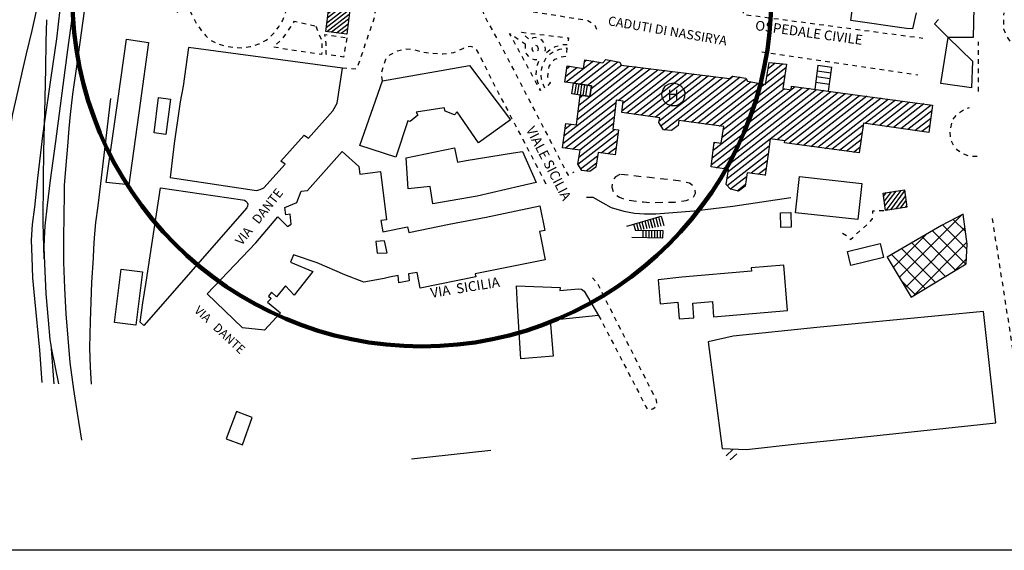
# Model space of a CAD drawing. Units: millimetres. Extents: x 71 to 7993, y 70 to 2100.
# Drawn here: x 663 to 1007, y 162 to 347 of the extents above; entities that cross this region are included whole.
import ezdxf

# ---------------------------------------------------------------- set-up
doc = ezdxf.new("R2010")
doc.units = ezdxf.units.MM
doc.linetypes.add('DASHED', pattern=[19.05, 12.7, -6.35])
doc.linetypes.add('DASHED2', pattern=[9.525, 6.35, -3.175])
for name, color, linetype in [('AIUOLA_V', 212, 'DASHED2'), ('BARACCA', 190, 'Continuous'), ('BINARIO_ORDINARIO', 43, 'Continuous'), ('EDIFICIO', 190, 'Continuous'), ('EDIFICIO_INDUSTRIALE', 190, 'Continuous'), ('EDIFICIO_INDUSTRIALE_V', 252, 'Continuous'), ('EDIFICIO_MINORE', 190, 'Continuous'), ('EDIFICIO_MINORE_V', 252, 'Continuous'), ('MARCIAPIEDE_V', 212, 'DASHED'), ('OSPEDALE', 190, 'Continuous'), ('OSPEDALE_S_V', 190, 'Continuous'), ('OSPEDALE_V', 252, 'Continuous'), ('PONTE_GENERICO', 6, 'Continuous'), ('SCALA', 190, 'Continuous'), ('SCALINI', 190, 'Continuous'), ('SPARTITRAFFICO_V', 212, 'Continuous'), ('STRADA_ASFALTATA', 212, 'Continuous'), ('TOPONOMASTICA', 120, 'Continuous'), ('VIABILITA_GIARDINI_V', 6, 'DASHED2')]:
    doc.layers.add(name, color=color, linetype=linetype)
doc.styles.add('ROMANS', font='romans')

# ---------------------------------------------------------------- blocks, each defined once
blk = doc.blocks.new('22411118')
at = {"layer": 'OSPEDALE_S_V'}
for p, q in [((95763.921875, 85897.210938), (95763.921875, 85893.882813)), ((95766.421875, 85897.210938), (95766.421875, 85893.882813)), ((95763.921875, 85895.664063), (95766.421875, 85895.664063))]:
    blk.add_line(p, q, dxfattribs=at)
blk.add_lwpolyline([(95761.40625, 85894.523438), (95761.273438, 85895.984375), (95761.679688, 85897.398438), (95762.5625, 85898.578125), (95763.820313, 85899.351563), (95765.257813, 85899.632813), (95766.65625, 85899.390625), (95767.875, 85898.679688), (95768.78125, 85897.585938), (95769.25, 85896.257813), (95769.234375, 85894.84375), (95768.664063, 85893.421875), (95767.601563, 85892.328125), (95766.210938, 85891.695313), (95764.679688, 85891.632813), (95763.242188, 85892.140625), (95762.09375, 85893.15625)], close=True, dxfattribs=at)
blk = doc.blocks.new('2249674')
at = {"layer": 'MARCIAPIEDE_V'}
for p, q in [((95796.226563, 85910.492188), (95797.8125, 85910.257813)), ((95799.390625, 85910.023438), (95800.976563, 85909.796875)), ((95802.5625, 85909.5625), (95804.140625, 85909.328125)), ((95805.726563, 85909.09375), (95807.304688, 85908.867188)), ((95808.890625, 85908.632813), (95810.476563, 85908.398438)), ((95812.054688, 85908.164063), (95813.640625, 85907.9375)), ((95815.226563, 85907.703125), (95816.804688, 85907.46875)), ((95818.390625, 85907.234375), (95819.96875, 85907.007813)), ((95821.554688, 85906.773438), (95823.140625, 85906.539063)), ((95824.71875, 85906.304688), (95826.304688, 85906.078125)), ((95827.890625, 85905.84375), (95829.46875, 85905.609375)), ((95831.054688, 85905.375), (95832.632813, 85905.148438)), ((95834.21875, 85904.914063), (95835.804688, 85904.679688)), ((95837.382813, 85904.445313), (95838.96875, 85904.21875)), ((95840.554688, 85903.984375), (95842.132813, 85903.75)), ((95843.71875, 85903.515625), (95845.296875, 85903.289063)), ((95846.882813, 85903.054688), (95848.46875, 85902.820313)), ((95850.046875, 85902.585938), (95850.8125, 85902.476563))]:
    blk.add_line(p, q, dxfattribs=at)
blk = doc.blocks.new('2249671')
at = {"layer": 'MARCIAPIEDE_V'}
for p, q in [((95776.0625, 85939.0625), (95777.648438, 85938.828125)), ((95779.226563, 85938.59375), (95780.8125, 85938.367188)), ((95789.25, 85931.921875), (95789.757813, 85930.40625)), ((95789.84375, 85925.625), (95789.734375, 85924.03125)), ((95790.90625, 85923.476563), (95792.492188, 85923.265625)), ((95794.078125, 85923.054688), (95795.664063, 85922.84375)), ((95797.25, 85922.632813), (95798.835938, 85922.429688)), ((95800.421875, 85922.21875), (95802.007813, 85922.007813)), ((95803.59375, 85921.796875), (95805.179688, 85921.585938)), ((95806.765625, 85921.375), (95808.351563, 85921.164063)), ((95809.9375, 85920.953125), (95811.523438, 85920.75)), ((95813.109375, 85920.539063), (95814.695313, 85920.328125)), ((95816.28125, 85920.117188), (95817.867188, 85919.90625)), ((95819.460938, 85919.695313), (95821.046875, 85919.484375)), ((95822.632813, 85919.273438), (95824.21875, 85919.0625)), ((95825.804688, 85918.859375), (95827.390625, 85918.648438)), ((95828.976563, 85918.4375), (95830.5625, 85918.226563)), ((95832.148438, 85918.015625), (95833.734375, 85917.804688)), ((95835.320313, 85917.59375), (95836.90625, 85917.382813)), ((95838.492188, 85917.171875), (95840.078125, 85916.96875)), ((95841.664063, 85916.757813), (95843.25, 85916.546875)), ((95844.835938, 85916.335938), (95846.421875, 85916.125)), ((95848.007813, 85915.914063), (95849.59375, 85915.703125)), ((95851.179688, 85915.492188), (95852.546875, 85915.3125))]:
    blk.add_line(p, q, dxfattribs=at)
for points in [[(95782.398438, 85938.171875), (95783.414063, 85937.8125), (95783.859375, 85937.546875)], [(95785.234375, 85936.726563), (95785.429688, 85936.609375), (95786.570313, 85935.835938)], [(95787.648438, 85934.671875), (95788.101563, 85934.117188), (95788.523438, 85933.34375)], [(95789.945313, 85928.8125), (95790.015625, 85928.1875), (95789.953125, 85927.21875)]]:
    blk.add_lwpolyline(points, dxfattribs=at)
blk = doc.blocks.new('2245197')
at = {"layer": 'MARCIAPIEDE_V'}
for p, q in [((95871.929688, 85912.710938), (95871.929688, 85913.953125)), ((95871.9375, 85909.507813), (95871.9375, 85911.109375)), ((95871.945313, 85906.3125), (95871.9375, 85907.914063)), ((95871.953125, 85903.109375), (95871.945313, 85904.710938)), ((95871.953125, 85899.914063), (95871.953125, 85901.507813)), ((95871.960938, 85896.710938), (95871.960938, 85898.3125))]:
    blk.add_line(p, q, dxfattribs=at)
blk = doc.blocks.new('2245195')
at = {"layer": 'MARCIAPIEDE_V'}
for p, q in [((95877.09375, 85850.726563), (95876.84375, 85852.3125)), ((95877.585938, 85847.570313), (95877.34375, 85849.148438)), ((95878.085938, 85844.40625), (95877.835938, 85845.984375)), ((95878.578125, 85841.242188), (95878.335938, 85842.828125)), ((95879.078125, 85838.085938), (95878.828125, 85839.664063)), ((95879.570313, 85834.921875), (95879.328125, 85836.5)), ((95880.070313, 85831.757813), (95879.820313, 85833.34375)), ((95880.5625, 85828.601563), (95880.320313, 85830.179688)), ((95881.0625, 85825.4375), (95880.8125, 85827.015625)), ((95881.554688, 85822.273438), (95881.3125, 85823.859375)), ((95882.054688, 85819.117188), (95881.804688, 85820.695313)), ((95882.546875, 85815.953125), (95882.304688, 85817.53125)), ((95883.046875, 85812.789063), (95882.796875, 85814.375)), ((95883.539063, 85809.632813), (95883.296875, 85811.210938)), ((95884.039063, 85806.46875), (95883.789063, 85808.046875)), ((95884.53125, 85803.3125), (95884.289063, 85804.890625)), ((95885.03125, 85800.148438), (95884.78125, 85801.726563)), ((95885.523438, 85796.984375), (95885.28125, 85798.570313)), ((95886.023438, 85793.828125), (95885.773438, 85795.40625)), ((95886.515625, 85790.664063), (95886.273438, 85792.242188)), ((95887.015625, 85787.5), (95886.765625, 85789.085938)), ((95887.507813, 85784.34375), (95887.265625, 85785.921875)), ((95888.007813, 85781.179688), (95887.757813, 85782.757813))]:
    blk.add_line(p, q, dxfattribs=at)
blk = doc.blocks.new('2242489')
at = {"layer": 'VIABILITA_GIARDINI_V'}
for p, q in [((95837.257813, 85855.039063), (95838.859375, 85855.085938)), ((95829.34375, 85846.859375), (95830.539063, 85847.921875)), ((95831.742188, 85848.976563), (95832.9375, 85850.039063)), ((95824.460938, 85847.140625), (95825.828125, 85846.3125))]:
    blk.add_line(p, q, dxfattribs=at)
for points in [[(95835, 85854.015625), (95835.023438, 85854.976563), (95835.65625, 85854.992188)], [(95834.0625, 85851.171875), (95834.960938, 85852.109375), (95834.96875, 85852.414063)], [(95826.960938, 85845.1875), (95827.1875, 85844.953125), (95828.140625, 85845.796875)]]:
    blk.add_lwpolyline(points, dxfattribs=at)
blk = doc.blocks.new('2242484')
at = {"layer": 'AIUOLA_V'}
for p, q in [((95868.179688, 85890.789063), (95868.828125, 85891.039063)), ((95863.179688, 85887.039063), (95864.164063, 85888.296875)), ((95862.15625, 85880.828125), (95862.09375, 85882.429688)), ((95862.296875, 85884), (95862.65625, 85885.5625)), ((95863.242188, 85877.875), (95862.53125, 85879.304688)), ((95868.3125, 85874.203125), (95866.820313, 85874.78125)), ((95871.46875, 85873.882813), (95869.867188, 85873.953125))]:
    blk.add_line(p, q, dxfattribs=at)
for points in [[(95865.335938, 85889.359375), (95866.359375, 85890.070313), (95866.695313, 85890.203125)], [(95865.453125, 85875.59375), (95864.671875, 85876.148438), (95864.257813, 85876.640625)]]:
    blk.add_lwpolyline(points, dxfattribs=at)
blk = doc.blocks.new('2242481')
at = {"layer": 'SPARTITRAFFICO_V'}
for p, q in [((95745, 85866.859375), (95744.515625, 85866.148438)), ((95746.523438, 85867.703125), (95745, 85866.859375)), ((95749.492188, 85867.382813), (95746.90625, 85867.65625)), ((95754.070313, 85866.890625), (95751.484375, 85867.164063)), ((95758.640625, 85866.398438), (95756.054688, 85866.679688)), ((95763.210938, 85865.90625), (95760.625, 85866.1875)), ((95767.09375, 85865.492188), (95765.203125, 85865.695313)), ((95767.773438, 85865.335938), (95767.09375, 85865.492188)), ((95743.875, 85864.289063), (95743.8125, 85863.273438)), ((95743.8125, 85863.273438), (95744.226563, 85861.75)), ((95770.976563, 85864.617188), (95769.726563, 85864.898438)), ((95772.015625, 85863.804688), (95770.976563, 85864.617188)), ((95773.078125, 85861.140625), (95772.914063, 85862.179688)), ((95745.539063, 85860.289063), (95746.4375, 85859.679688)), ((95746.4375, 85859.679688), (95747.867188, 85859.1875)), ((95749.804688, 85858.703125), (95751.4375, 85858.398438)), ((95751.4375, 85858.398438), (95752.375, 85858.304688)), ((95768.117188, 85858.367188), (95769.773438, 85858.617188)), ((95769.773438, 85858.617188), (95770.648438, 85858.921875)), ((95772.375, 85859.757813), (95773.078125, 85861.140625)), ((95754.359375, 85858.09375), (95754.890625, 85858.039063)), ((95754.890625, 85858.039063), (95756.953125, 85857.898438)), ((95758.953125, 85857.882813), (95761.546875, 85857.9375)), ((95763.546875, 85857.976563), (95765.851563, 85858.023438)), ((95765.851563, 85858.023438), (95766.140625, 85858.070313))]:
    blk.add_line(p, q, dxfattribs=at)
blk = doc.blocks.new('2242451')
at = {"layer": 'EDIFICIO_MINORE_V'}
for p, q in [((95841.460938, 85861.578125), (95839.03125, 85858.320313)), ((95839.273438, 85856.648438), (95843.148438, 85861.828125)), ((95844.828125, 85862.078125), (95839.617188, 85855.101563)), ((95841.296875, 85855.351563), (95846.109375, 85861.78125)), ((95838.78125, 85860), (95839.773438, 85861.320313)), ((95846.359375, 85860.117188), (95842.976563, 85855.585938)), ((95844.65625, 85855.835938), (95846.609375, 85858.445313)), ((95846.851563, 85856.773438), (95846.335938, 85856.078125))]:
    blk.add_line(p, q, dxfattribs=at)
blk = doc.blocks.new('2242448')
at = {"layer": 'EDIFICIO_INDUSTRIALE_V'}
for p, q in [((95844.28125, 85831.664063), (95866.164063, 85853.546875)), ((95863.15625, 85851.96875), (95867.421875, 85847.703125)), ((95867.257813, 85848.984375), (95846.414063, 85828.140625)), ((95855.84375, 85847.96875), (95867.5, 85836.3125)), ((95867.953125, 85841.515625), (95859.445313, 85850.03125)), ((95853.679688, 85846.71875), (95842.164063, 85835.203125)), ((95863.976563, 85834.179688), (95852.257813, 85845.898438)), ((95856.914063, 85829.929688), (95845.09375, 85841.742188)), ((95848.679688, 85843.820313), (95860.445313, 85832.054688)), ((95849.21875, 85825.289063), (95867.953125, 85844.023438)), ((95840.039063, 85838.742188), (95840.242188, 85838.9375)), ((95841.515625, 85839.671875), (95853.390625, 85827.796875)), ((95867.804688, 85838.21875), (95863.46875, 85833.882813)), ((95849.859375, 85825.671875), (95844.882813, 85830.640625))]:
    blk.add_line(p, q, dxfattribs=at)
blk = doc.blocks.new('2242361')
at = {"layer": 'MARCIAPIEDE_V'}
for p, q in [((95915.109375, 85934.601563), (95914.0625, 85933.390625)), ((95913.015625, 85932.179688), (95911.96875, 85930.96875)), ((95908.835938, 85927.335938), (95907.789063, 85926.125)), ((95910.929688, 85929.757813), (95909.882813, 85928.546875)), ((95880.898438, 85923.328125), (95880.90625, 85924.171875)), ((95906.742188, 85924.914063), (95905.695313, 85923.703125)), ((95880.875, 85920.125), (95880.890625, 85921.726563)), ((95904.992188, 85922.265625), (95904.289063, 85920.828125)), ((95903.265625, 85919.640625), (95902.0625, 85918.585938)), ((95883.015625, 85914.28125), (95882.085938, 85915.585938)), ((95898.828125, 85915.0625), (95897.820313, 85913.820313)), ((95890.796875, 85910.265625), (95889.234375, 85909.914063)), ((95893.828125, 85911.273438), (95892.328125, 85910.710938))]:
    blk.add_line(p, q, dxfattribs=at)
for points in [[(95881.445313, 85917.046875), (95880.859375, 85918.421875), (95880.859375, 85918.523438)], [(95900.851563, 85917.539063), (95900.78125, 85917.46875), (95899.835938, 85916.304688)], [(95885.09375, 85911.867188), (95884.078125, 85912.789063), (95883.945313, 85912.976563)], [(95887.65625, 85910.132813), (95886.851563, 85910.257813), (95886.273438, 85910.789063)], [(95896.601563, 85912.78125), (95895.59375, 85911.9375), (95895.328125, 85911.835938)]]:
    blk.add_lwpolyline(points, dxfattribs=at)
blk = doc.blocks.new('2242166')
at = {"layer": 'MARCIAPIEDE_V'}
for p, q in [((95737.984375, 85830.5), (95737.039063, 85831.578125)), ((95739.671875, 85827.8125), (95738.960938, 85829.242188)), ((95741.101563, 85824.945313), (95740.390625, 85826.382813)), ((95742.53125, 85822.085938), (95741.820313, 85823.515625)), ((95743.96875, 85819.234375), (95743.242188, 85820.664063)), ((95739.148438, 85818.398438), (95739.890625, 85816.976563)), ((95745.414063, 85816.375), (95744.6875, 85817.804688)), ((95740.625, 85815.5625), (95741.367188, 85814.140625)), ((95746.859375, 85813.523438), (95746.132813, 85814.953125)), ((95742.101563, 85812.71875), (95742.84375, 85811.304688)), ((95748.304688, 85810.664063), (95747.578125, 85812.09375)), ((95743.578125, 85809.882813), (95744.320313, 85808.460938)), ((95745.0625, 85807.046875), (95745.796875, 85805.625)), ((95749.742188, 85807.8125), (95749.023438, 85809.242188)), ((95746.539063, 85804.203125), (95747.273438, 85802.789063)), ((95751.1875, 85804.953125), (95750.46875, 85806.382813)), ((95752.632813, 85802.101563), (95751.914063, 85803.53125)), ((95748.015625, 85801.367188), (95748.75, 85799.945313)), ((95754.078125, 85799.242188), (95753.359375, 85800.671875)), ((95749.492188, 85798.53125), (95750.226563, 85797.109375)), ((95755.523438, 85796.390625), (95754.804688, 85797.820313)), ((95750.96875, 85795.6875), (95751.710938, 85794.273438)), ((95752.445313, 85792.851563), (95753.1875, 85791.429688)), ((95756.96875, 85793.53125), (95756.25, 85794.960938)), ((95753.90625, 85790.007813), (95754.59375, 85788.5625)), ((95758.414063, 85790.679688), (95757.695313, 85792.109375))]:
    blk.add_line(p, q, dxfattribs=at)
for points in [[(95759.539063, 85787.71875), (95759.390625, 85788.75), (95759.140625, 85789.25)], [(95755.28125, 85787.117188), (95755.5, 85786.671875), (95756.171875, 85785.796875)], [(95757.546875, 85785.65625), (95758.046875, 85785.773438), (95758.96875, 85786.351563)]]:
    blk.add_lwpolyline(points, dxfattribs=at)
blk = doc.blocks.new('2242149')
at = {"layer": 'MARCIAPIEDE_V'}
for p, q in [((95671.765625, 85911.5625), (95673.359375, 85911.453125)), ((95674.9375, 85911.210938), (95676.484375, 85910.804688)), ((95681.21875, 85910.046875), (95682.8125, 85909.9375)), ((95696.296875, 85911.273438), (95697.125, 85909.90625)), ((95697.898438, 85908.5), (95698.609375, 85907.070313)), ((95663.3125, 85903.507813), (95663.78125, 85905.039063)), ((95699.320313, 85905.632813), (95700.03125, 85904.203125)), ((95663.59375, 85900.359375), (95663.351563, 85901.9375)), ((95700.75, 85902.765625), (95701.460938, 85901.335938)), ((95703.625, 85897.054688), (95704.367188, 85895.640625)), ((95705.109375, 85894.21875), (95705.859375, 85892.804688)), ((95706.601563, 85891.390625), (95707.34375, 85889.96875)), ((95708.085938, 85888.554688), (95708.828125, 85887.140625)), ((95709.578125, 85885.71875), (95710.320313, 85884.304688)), ((95711.0625, 85882.890625), (95711.804688, 85881.46875)), ((95712.554688, 85880.054688), (95713.296875, 85878.640625)), ((95714.039063, 85877.226563), (95714.78125, 85875.804688)), ((95715.523438, 85874.390625), (95716.273438, 85872.976563)), ((95718.46875, 85868.703125), (95719.1875, 85867.273438)), ((95719.914063, 85865.84375), (95720.632813, 85864.421875))]:
    blk.add_line(p, q, dxfattribs=at)
for points in [[(95665.921875, 85909.21875), (95666.148438, 85909.46875), (95667.273438, 85910.046875)], [(95668.695313, 85910.78125), (95668.789063, 85910.828125), (95670.21875, 85911.257813)], [(95678.03125, 85910.40625), (95678.046875, 85910.398438), (95679.625, 85910.21875)], [(95684.414063, 85909.835938), (95684.632813, 85909.820313), (95686, 85909.984375)], [(95687.585938, 85910.171875), (95688.53125, 85910.28125), (95689.125, 85910.546875)], [(95690.578125, 85911.210938), (95691.976563, 85911.851563), (95692.03125, 85911.875)], [(95693.539063, 85912.375), (95694.226563, 85912.5), (95695.109375, 85912.320313)], [(95664.265625, 85906.5625), (95664.710938, 85907.898438), (95664.84375, 85908.039063)], [(95702.171875, 85899.90625), (95702.84375, 85898.546875), (95702.882813, 85898.46875)], [(95717.015625, 85871.554688), (95717.21875, 85871.171875), (95717.742188, 85870.132813)]]:
    blk.add_lwpolyline(points, dxfattribs=at)
blk = doc.blocks.new('2242139')
at = {"layer": 'MARCIAPIEDE_V'}
for p, q in [((95705.140625, 85925.945313), (95703.5625, 85926.164063)), ((95708.3125, 85925.5), (95706.726563, 85925.71875)), ((95711.484375, 85925.054688), (95709.898438, 85925.28125)), ((95714.648438, 85924.617188), (95713.070313, 85924.835938)), ((95717.820313, 85924.171875), (95716.234375, 85924.390625)), ((95720.984375, 85923.695313), (95719.40625, 85923.945313)), ((95699.546875, 85922.390625), (95700.320313, 85920.992188)), ((95724.148438, 85923.1875), (95722.5625, 85923.445313)), ((95727.304688, 85922.679688), (95725.726563, 85922.9375)), ((95730.46875, 85922.179688), (95728.882813, 85922.429688)), ((95733.625, 85921.671875), (95732.046875, 85921.921875)), ((95701.09375, 85919.59375), (95701.875, 85918.1875)), ((95702.648438, 85916.789063), (95703.421875, 85915.390625)), ((95738.539063, 85918.296875), (95737.921875, 85919.773438)), ((95704.195313, 85913.992188), (95704.96875, 85912.59375)), ((95707.234375, 85908.359375), (95707.96875, 85906.9375)), ((95708.710938, 85905.515625), (95709.445313, 85904.101563)), ((95710.179688, 85902.679688), (95710.921875, 85901.257813)), ((95711.65625, 85899.835938), (95712.390625, 85898.421875)), ((95713.132813, 85897), (95713.867188, 85895.578125)), ((95714.609375, 85894.15625), (95715.34375, 85892.742188)), ((95716.078125, 85891.320313), (95716.820313, 85889.898438)), ((95717.554688, 85888.476563), (95718.289063, 85887.054688)), ((95720.5, 85882.796875), (95721.234375, 85881.375)), ((95721.96875, 85879.953125), (95722.703125, 85878.53125)), ((95723.4375, 85877.109375), (95724.171875, 85875.6875)), ((95724.90625, 85874.265625), (95725.632813, 85872.84375)), ((95726.367188, 85871.421875), (95727.101563, 85870)), ((95730.085938, 85868.289063), (95730.609375, 85868.578125))]:
    blk.add_line(p, q, dxfattribs=at)
for points in [[(95699.007813, 85925.25), (95698.703125, 85925.03125), (95698.84375, 85923.8125)], [(95701.96875, 85926.28125), (95701.460938, 85926.3125), (95700.429688, 85925.953125)], [(95736.585938, 85920.632813), (95735.351563, 85921.398438), (95735.203125, 85921.421875)], [(95705.75, 85911.195313), (95706.132813, 85910.492188), (95706.5, 85909.78125)], [(95719.03125, 85885.640625), (95719.296875, 85885.132813), (95719.765625, 85884.21875)], [(95727.835938, 85868.578125), (95728.453125, 85867.390625), (95728.679688, 85867.515625)]]:
    blk.add_lwpolyline(points, dxfattribs=at)
blk = doc.blocks.new('2242080')
at = {"layer": 'OSPEDALE_V'}
for p, q in [((95737.3125, 85907.257813), (95727.828125, 85899.875)), ((95730.304688, 85899.523438), (95739.734375, 85906.859375)), ((95743.453125, 85907.46875), (95732.789063, 85899.171875)), ((95734.171875, 85907.09375), (95734.898438, 85907.65625)), ((95735.273438, 85898.828125), (95745.84375, 85907.046875)), ((95800.914063, 85906.578125), (95798.390625, 85904.617188)), ((95757.34375, 85904.59375), (95727.039063, 85881.015625)), ((95727.625, 85902), (95731.515625, 85905.023438)), ((95729.085938, 85905.414063), (95728.023438, 85904.585938)), ((95731.625, 85886.867188), (95754.8125, 85904.90625)), ((95752.289063, 85905.226563), (95731.945313, 85889.390625)), ((95732.265625, 85891.921875), (95749.765625, 85905.539063)), ((95747.234375, 85905.851563), (95736.4375, 85897.453125)), ((95746.015625, 85893.5), (95759.867188, 85904.28125)), ((95747.289063, 85889.929688), (95764.921875, 85903.648438)), ((95762.390625, 85903.960938), (95747.570313, 85892.429688)), ((95767.445313, 85903.335938), (95749.0625, 85889.03125)), ((95751.554688, 85888.6875), (95769.96875, 85903.015625)), ((95804.632813, 85904.90625), (95797.523438, 85899.375)), ((95797.953125, 85901.992188), (95803.476563, 85906.289063)), ((95772.492188, 85902.703125), (95754.046875, 85888.351563)), ((95756.539063, 85888.007813), (95775.015625, 85902.390625)), ((95777.546875, 85902.078125), (95759.03125, 85887.671875)), ((95760.296875, 85886.367188), (95780.070313, 85901.757813)), ((95782.59375, 85901.445313), (95760.976563, 85884.617188)), ((95762.15625, 85883.257813), (95786.21875, 85901.984375)), ((95788.664063, 85901.609375), (95769, 85886.296875)), ((95771.492188, 85885.960938), (95790.773438, 85900.96875)), ((95792.5, 85900.03125), (95773.976563, 85885.617188)), ((95776.46875, 85885.273438), (95794.882813, 85899.601563)), ((95781.445313, 85884.585938), (95804.265625, 85902.34375)), ((95803.90625, 85899.78125), (95782.710938, 85883.289063)), ((95812.882813, 85897.648438), (95778.515625, 85870.898438)), ((95778.851563, 85873.445313), (95810.375, 85897.976563)), ((95797.257813, 85899.171875), (95778.960938, 85884.929688)), ((95807.882813, 85898.3125), (95779.1875, 85875.992188)), ((95780.320313, 85870.023438), (95815.382813, 85897.3125)), ((95782.34375, 85880.71875), (95804.070313, 85897.632813)), ((95817.882813, 85896.976563), (95782.765625, 85869.648438)), ((95799.148438, 85880.117188), (95820.382813, 85896.640625)), ((95822.890625, 85896.3125), (95801.617188, 85879.757813)), ((95804.101563, 85879.40625), (95825.390625, 85895.976563)), ((95726.679688, 85878.453125), (95745.195313, 85892.859375)), ((95733.664063, 85895.289063), (95732.578125, 85894.453125)), ((95827.890625, 85895.648438), (95805.789063, 85878.445313)), ((95808.296875, 85878.109375), (95830.390625, 85895.3125)), ((95832.898438, 85894.976563), (95810.796875, 85877.78125)), ((95813.304688, 85877.453125), (95835.398438, 85894.640625)), ((95837.898438, 85894.3125), (95815.8125, 85877.117188)), ((95818.3125, 85876.78125), (95840.398438, 85893.976563)), ((95842.90625, 85893.640625), (95832.375, 85885.445313)), ((95834.851563, 85885.101563), (95845.40625, 85893.304688)), ((95847.90625, 85892.976563), (95837.335938, 85884.75)), ((95839.8125, 85884.398438), (95850.40625, 85892.640625)), ((95744.882813, 85890.34375), (95727.5625, 85876.859375)), ((95852.914063, 85892.3125), (95842.296875, 85884.046875)), ((95844.773438, 85883.695313), (95855.414063, 85891.976563)), ((95855.625, 85889.859375), (95847.257813, 85883.34375)), ((95730.046875, 85876.515625), (95744.578125, 85887.820313)), ((95849.734375, 85882.992188), (95855.273438, 85887.304688)), ((95727.398438, 85883.578125), (95729.554688, 85885.25)), ((95732.273438, 85873.6875), (95744.75, 85883.390625)), ((95744.273438, 85885.304688), (95732.53125, 85876.164063)), ((95831.6875, 85884.914063), (95820.8125, 85876.453125)), ((95823.320313, 85876.117188), (95831.296875, 85882.328125)), ((95854.921875, 85884.75), (95852.21875, 85882.648438)), ((95745.867188, 85881.984375), (95731.90625, 85871.117188)), ((95740.039063, 85875.171875), (95745.539063, 85879.445313)), ((95779.53125, 85878.539063), (95779.921875, 85878.835938)), ((95784.421875, 85868.65625), (95799.085938, 85880.070313)), ((95830.914063, 85879.75), (95825.820313, 85875.789063)), ((95745.203125, 85876.90625), (95742.539063, 85874.835938)), ((95798.757813, 85877.53125), (95784.054688, 85866.085938)), ((95828.328125, 85875.460938), (95830.53125, 85877.171875)), ((95732.867188, 85869.585938), (95738.8125, 85874.210938)), ((95784.0625, 85863.8125), (95798.421875, 85874.992188)), ((95798.085938, 85872.445313), (95792.445313, 85868.0625)), ((95738.359375, 85871.578125), (95734.84375, 85868.84375)), ((95794.929688, 85867.710938), (95797.75, 85869.90625)), ((95790.867188, 85866.828125), (95785.28125, 85862.484375)), ((95797.414063, 85867.367188), (95797.40625, 85867.351563)), ((95787.539063, 85861.960938), (95790.507813, 85864.273438))]:
    blk.add_line(p, q, dxfattribs=at)
blk = doc.blocks.new('2242078')
at = {"layer": 'AIUOLA_V'}
for p, q in [((95727.8125, 85911.820313), (95728.078125, 85911.867188)), ((95728.078125, 85911.867188), (95727.96875, 85910.273438)), ((95720.140625, 85906.992188), (95720.828125, 85908.4375)), ((95727.679688, 85908.835938), (95726.101563, 85908.59375)), ((95720.382813, 85897.78125), (95719.734375, 85899.242188))]:
    blk.add_line(p, q, dxfattribs=at)
for points in [[(95721.9375, 85909.5625), (95722.1875, 85909.789063), (95723.242188, 85910.484375)], [(95724.695313, 85911.125), (95725.578125, 85911.4375), (95726.234375, 85911.546875)], [(95724.578125, 85908.125), (95723.789063, 85907.8125), (95723.21875, 85907.320313)], [(95719.1875, 85903.945313), (95719.3125, 85904.78125), (95719.570313, 85905.492188)], [(95721.398438, 85903.070313), (95721.3125, 85901.773438), (95721.4375, 85901.5)], [(95722.1875, 85906.125), (95721.75, 85905.351563), (95721.632813, 85904.648438)], [(95719.242188, 85900.773438), (95719.179688, 85900.976563), (95719.101563, 85902.359375)], [(95722.09375, 85900.039063), (95722.242188, 85899.703125), (95721.421875, 85898.789063)]]:
    blk.add_lwpolyline(points, dxfattribs=at)
blk = doc.blocks.new('2242077')
at = {"layer": 'AIUOLA_V'}
for p, q in [((95712.210938, 85917.359375), (95713.796875, 85917.164063)), ((95712.328125, 85917.25), (95712.210938, 85917.359375)), ((95715.390625, 85916.976563), (95716.976563, 85916.78125)), ((95714.625, 85915.023438), (95713.476563, 85916.132813)), ((95718.5625, 85916.585938), (95720.15625, 85916.398438)), ((95721.742188, 85916.203125), (95723.328125, 85916.015625)), ((95724.914063, 85915.820313), (95726.507813, 85915.625)), ((95722.148438, 85911.21875), (95720.90625, 85910.210938)), ((95728.179688, 85912.96875), (95726.578125, 85912.929688))]:
    blk.add_line(p, q, dxfattribs=at)
for points in [[(95717.414063, 85915.414063), (95717.15625, 85915.476563), (95716.15625, 85915.421875), (95715.882813, 85915.226563)], [(95720.023438, 85913.765625), (95719.4375, 85914.53125), (95718.890625, 85914.867188)], [(95728.09375, 85915.4375), (95728.648438, 85915.367188), (95728.546875, 85914.328125)], [(95720.484375, 85910.695313), (95720.5625, 85911.382813), (95720.46875, 85912.289063)], [(95725.039063, 85912.53125), (95723.960938, 85912.210938), (95723.53125, 85912)]]:
    blk.add_lwpolyline(points, dxfattribs=at)
blk = doc.blocks.new('2242076')
at = {"layer": 'AIUOLA_V'}
for p, q in [((95710.109375, 85913.125), (95709.351563, 85914.53125)), ((95709.71875, 85915.84375), (95711.046875, 85914.953125)), ((95712.375, 85914.0625), (95713.46875, 85913.328125)), ((95711.625, 85910.304688), (95710.867188, 85911.71875)), ((95713.140625, 85907.484375), (95712.382813, 85908.898438)), ((95714.65625, 85904.671875), (95713.898438, 85906.078125)), ((95716.171875, 85901.851563), (95715.414063, 85903.257813)), ((95717.3125, 85904.03125), (95717.203125, 85902.4375)), ((95717.6875, 85899.03125), (95716.929688, 85900.4375))]:
    blk.add_line(p, q, dxfattribs=at)
for points in [[(95708.59375, 85915.945313), (95708.039063, 85916.976563), (95708.390625, 85916.742188)], [(95713.46875, 85913.328125), (95713.4375, 85911.796875), (95713.445313, 85911.726563)], [(95713.734375, 85910.171875), (95713.960938, 85909.6875), (95714.65625, 85908.882813)], [(95716.007813, 85908.0625), (95716.640625, 85907.828125), (95717.570313, 85907.84375)], [(95718.109375, 85907.117188), (95717.648438, 85905.890625), (95717.59375, 85905.601563)], [(95717.507813, 85900.875), (95717.71875, 85900.070313), (95717.96875, 85899.34375)], [(95718.492188, 85897.828125), (95718.78125, 85896.992188), (95718.445313, 85897.617188)]]:
    blk.add_lwpolyline(points, dxfattribs=at)
blk = doc.blocks.new('2242075')
at = {"layer": 'AIUOLA_V'}
for points in [[(95715.945313, 85912.078125), (95715.78125, 85911.40625), (95716.289063, 85910.648438)], [(95718.171875, 85911.617188), (95717.78125, 85912.507813), (95717.1875, 85912.710938)], [(95717.726563, 85910.8125), (95718.039063, 85911.0625), (95718.171875, 85911.617188)]]:
    blk.add_lwpolyline(points, dxfattribs=at)
blk = doc.blocks.new('2242056')
at = {"layer": 'AIUOLA_V'}
for p, q in [((95635.28125, 85920.65625), (95636.835938, 85920.289063)), ((95628.8125, 85915.429688), (95629.742188, 85916.726563)), ((95638.398438, 85919.914063), (95639.953125, 85919.546875)), ((95640.296875, 85919.460938), (95640.890625, 85917.976563)), ((95626.554688, 85913.164063), (95627.695313, 85914.289063)), ((95641.484375, 85916.492188), (95642.078125, 85915)), ((95642.390625, 85913.46875), (95642.351563, 85911.867188)), ((95627.171875, 85911.859375), (95625.59375, 85912.09375)), ((95630.335938, 85911.375), (95628.757813, 85911.617188)), ((95633.5, 85910.898438), (95631.921875, 85911.132813)), ((95636.664063, 85910.414063), (95635.085938, 85910.65625)), ((95639.828125, 85909.9375), (95638.25, 85910.179688))]:
    blk.add_line(p, q, dxfattribs=at)
for points in [[(95632.445313, 85920.695313), (95632.796875, 85921.242188), (95633.71875, 85921.023438)], [(95630.679688, 85918.03125), (95631.226563, 85918.796875), (95631.578125, 85919.351563)], [(95642.3125, 85910.273438), (95642.296875, 85909.5625), (95641.414063, 85909.695313)]]:
    blk.add_lwpolyline(points, dxfattribs=at)
blk = doc.blocks.new('2242055')
at = {"layer": 'AIUOLA_V'}
for p, q in [((95645.796875, 85916.203125), (95647.375, 85915.960938)), ((95648.960938, 85915.71875), (95650.539063, 85915.476563)), ((95651.117188, 85915.382813), (95650.835938, 85913.804688)), ((95650.554688, 85912.234375), (95650.28125, 85910.65625)), ((95647.203125, 85909.09375), (95645.625, 85909.359375))]:
    blk.add_line(p, q, dxfattribs=at)
for points in [[(95643.492188, 85915.820313), (95643.382813, 85916.570313), (95644.21875, 85916.445313)], [(95643.828125, 85912.648438), (95643.828125, 85913.46875), (95643.71875, 85914.242188)], [(95644.046875, 85909.625), (95643.84375, 85909.65625), (95643.835938, 85911.046875)], [(95650, 85909.078125), (95649.921875, 85908.640625), (95648.78125, 85908.828125)]]:
    blk.add_lwpolyline(points, dxfattribs=at)
blk = doc.blocks.new('2242054')
at = {"layer": 'MARCIAPIEDE_V'}
for p, q in [((95640.992188, 85932.085938), (95642.578125, 85931.859375)), ((95644.164063, 85931.640625), (95645.742188, 85931.414063)), ((95647.328125, 85931.1875), (95648.914063, 85930.960938)), ((95650.5, 85930.742188), (95652.078125, 85930.515625)), ((95597.71875, 85921.976563), (95598.4375, 85920.546875)), ((95660.65625, 85922.453125), (95660.140625, 85920.9375)), ((95599.296875, 85919.203125), (95600.234375, 85917.90625)), ((95659.625, 85919.421875), (95659.109375, 85917.90625)), ((95603.609375, 85914.53125), (95605.023438, 85913.78125)), ((95606.5, 85913.195313), (95608.03125, 85912.734375)), ((95657.570313, 85913.367188), (95657.054688, 85911.851563)), ((95658.59375, 85916.390625), (95658.078125, 85914.875)), ((95609.601563, 85912.421875), (95611.179688, 85912.164063)), ((95612.773438, 85912.007813), (95614.367188, 85911.867188)), ((95656.539063, 85910.335938), (95656.023438, 85908.820313)), ((95651.109375, 85904.734375), (95649.53125, 85904.859375)), ((95654.296875, 85904.46875), (95652.703125, 85904.601563))]:
    blk.add_line(p, q, dxfattribs=at)
for points in [[(95632.742188, 85929.5), (95633.132813, 85930.039063), (95633.757813, 85930.734375)], [(95634.859375, 85931.882813), (95636.1875, 85932.703125), (95636.234375, 85932.695313)], [(95637.820313, 85932.507813), (95638.84375, 85932.390625), (95639.40625, 85932.3125)], [(95630.882813, 85926.898438), (95631.140625, 85927.296875), (95631.804688, 85928.210938)], [(95653.664063, 85930.289063), (95654.398438, 85930.1875), (95655.25, 85930.054688)], [(95656.828125, 85929.8125), (95658.171875, 85929.601563), (95658.398438, 85929.523438)], [(95659.515625, 85928.578125), (95659.789063, 85927.953125), (95660.0625, 85927.078125)], [(95591.859375, 85924.3125), (95592.09375, 85925.078125), (95592.679688, 85925.617188)], [(95593.929688, 85926.554688), (95594.46875, 85926.65625), (95595.3125, 85926.273438), (95595.375, 85926.164063)], [(95596.195313, 85924.789063), (95596.929688, 85923.546875), (95597, 85923.40625)], [(95629.617188, 85924.007813), (95629.953125, 85925.4375), (95630.023438, 85925.546875)], [(95660.53125, 85925.546875), (95660.671875, 85925.09375), (95660.953125, 85924.007813)], [(95628.429688, 85921.046875), (95628.601563, 85921.320313), (95629.070313, 85922.507813)], [(95601.28125, 85916.695313), (95601.828125, 85916.0625), (95602.375, 85915.53125)], [(95624.523438, 85916.015625), (95625.273438, 85916.671875), (95625.65625, 85917.140625)], [(95626.65625, 85918.390625), (95627.3125, 85919.210938), (95627.601563, 85919.679688)], [(95619.046875, 85912.851563), (95620.359375, 85913.257813), (95620.5625, 85913.367188)], [(95621.96875, 85914.117188), (95622.929688, 85914.632813), (95623.3125, 85914.96875)], [(95615.945313, 85912.101563), (95617.351563, 85912.328125), (95617.515625, 85912.382813)], [(95655.507813, 85907.304688), (95655.09375, 85906.078125), (95654.984375, 85905.796875)]]:
    blk.add_lwpolyline(points, dxfattribs=at)
blk = doc.blocks.new('2242045')
at = {"layer": 'EDIFICIO_MINORE_V'}
for p, q in [((95644.070313, 85920.601563), (95652.304688, 85926.960938)), ((95650.625, 85927.179688), (95644.28125, 85922.28125)), ((95644.5, 85923.96875), (95648.9375, 85927.390625)), ((95647.25, 85927.609375), (95644.71875, 85925.65625)), ((95644.9375, 85927.335938), (95645.5625, 85927.820313)), ((95652.15625, 85925.328125), (95643.851563, 85918.914063)), ((95644.078125, 85917.578125), (95651.945313, 85923.648438)), ((95651.726563, 85921.960938), (95645.765625, 85917.359375)), ((95647.453125, 85917.148438), (95651.515625, 85920.28125)), ((95651.296875, 85918.601563), (95649.132813, 85916.929688)), ((95650.820313, 85916.71875), (95651.078125, 85916.914063))]:
    blk.add_line(p, q, dxfattribs=at)

msp = doc.modelspace()

# ---------------------------------------------------------------- linework, layer by layer
at = {"color": 1}
msp.add_lwpolyline([(71.15, 1527.68), (1792.07, 1527.68), (1792.07, 161.62), (71.15, 161.62)], close=True, dxfattribs=at)
at = {"color": 0, "lineweight": 100}
msp.add_circle((803.26, 355.07), 122.2, dxfattribs=at)
at = {"layer": 'BARACCA'}
for points in [[(928.78, 274.44), (928.66, 279.57), (932.26, 279.66), (932.4, 274.52)], [(963.49, 268.89), (964.72, 263.97), (953.27, 261.09), (952.03, 266.01)]]:
    msp.add_lwpolyline(points, close=True, dxfattribs=at)
at = {"layer": 'BINARIO_ORDINARIO'}
msp.add_line((673.45, 233.54), (674.54, 219.74), dxfattribs=at)
for points in [[(671.32, 310.68), (673.46, 326.02), (675.55, 340.38), (676.75, 350.59), (680.38, 375.29), (682.89, 396.45), (685.65, 415.43), (686.71, 422.09), (687.67, 427.5), (688.61, 432.36), (690.49, 440.36), (692.71, 448.5), (694.43, 456.07), (696.4, 464.41), (699.75, 476.34), (702.53, 487.66), (706.31, 502.59), (708.08, 509.2), (709.21, 513.95), (709.91, 517.34), (710.77, 523.07), (711.03, 525.3)], [(708.41, 488.45), (704.42, 475.52), (701.47, 465.64), (698.74, 455.98), (696.65, 447.83), (694.49, 439.79), (693.14, 432.84), (691.57, 425.45), (689.45, 411.27), (681.45, 351.66), (679.28, 336.55), (675.15, 304.43), (673.29, 290.91), (672.17, 282.23), (671.35, 275.04), (671.11, 270.61), (671.03, 267.37), (671.25, 261.79), (671.74, 251.3), (672.52, 242.01), (673.2, 235.25), (673.7, 231.84), (676.15, 219.74)], [(658.06, 301.68), (660.25, 314.16), (662.02, 322.34), (663.55, 329.09), (665.03, 335.13), (666.99, 343.27), (669.03, 352.76)], [(684.34, 200.09), (682.81, 209.51), (681.5, 217.84), (680.27, 227.3), (679.5, 235.73), (678.88, 244.27), (678.35, 253.27), (678.1, 262.26), (678.02, 271.7), (678.13, 277.52), (678.32, 287.14), (678.33, 289.16), (678.81, 296.25), (679.45, 302.82), (679.88, 309.01), (680.43, 313.88), (681.24, 320.98), (682.63, 330.72), (685.85, 354.29)], [(671.32, 310.68), (671.43, 314.48), (671.75, 329.95), (671.85, 339.32), (672.11, 346.94)], [(687.7, 219.72), (687.31, 225.59), (687.17, 232.39), (687.39, 241.68), (687.78, 255.25), (688.36, 263.77), (688.57, 266.95), (688.78, 270.83), (689.28, 276.18), (690.06, 282), (690.93, 289.77), (694.44, 319.56)], [(670.44, 220.27), (669.63, 231.59), (667.91, 249.45), (667.16, 256.89), (666.98, 264.02), (666.77, 269.95), (667.1, 275.5), (667.9, 281.5), (668.99, 291.66), (670.74, 306.5), (671.32, 310.68)], [(671.18, 263.52), (670.81, 276.01), (670.93, 291.39), (671.03, 300.75), (671.32, 310.68)]]:
    msp.add_lwpolyline(points, dxfattribs=at)
at = {"layer": 'EDIFICIO'}
msp.add_line((740.48, 198.5), (743.95, 208.08), dxfattribs=at)
for points in [[(996.93, 382.9), (996.06, 340.77), (987.24, 340.84), (982.5, 345.59), (983.93, 347.09)], [(976.06, 349.43), (974.81, 343.83), (972.75, 343.97), (953.27, 346.71), (954.02, 352.96)], [(789.58, 272.94), (798.27, 274.7), (798.68, 272.73), (812.77, 275.64), (825.71, 278.05), (844.49, 282.01), (846.18, 273.36), (844.35, 273), (844.67, 271.39), (846.32, 263.13), (821.86, 258.22), (822.06, 257.23), (802.7, 253.23), (801.56, 258.74), (798.6, 258.23), (798.78, 255.76), (795.16, 255.13), (794.93, 257.62), (791.97, 257.11), (790.03, 256.66), (783, 255.3), (776.25, 257.91), (766.58, 262.12), (758.41, 264.88), (757.3, 262.27), (765.1, 259.07), (758.58, 250.75), (755.53, 254.02), (752.35, 250.15), (750.7, 251.77), (749.65, 250.48), (750.5, 249.65), (749.26, 248.32), (753.75, 244.61), (748.2, 238.57), (740.56, 239.36), (728.21, 251.3), (745.13, 269.05), (752.9, 278.15), (756.21, 274.72), (757.54, 275.57), (757.18, 279.13), (755.69, 278.83), (755.33, 281.45), (759.52, 283.12), (761, 287.09), (763.29, 287.4), (775.38, 300.95)], [(775.38, 300.95), (781.17, 295.73), (781.53, 293.11), (788.74, 293.95), (790.93, 277.09), (788.91, 276.83), (789.58, 272.94)], [(743.95, 208.08), (738.42, 210.11), (734.79, 200.59), (740.48, 198.5)]]:
    msp.add_lwpolyline(points, dxfattribs=at)
for points in [[(707.6, 339.13), (704.68, 317.86), (700.76, 289.33), (692.9, 290.18), (696.96, 318.7), (699.92, 340.19)], [(995.48, 323.18), (984.7, 324.78), (987.24, 340.84), (995.79, 332.55)], [(719.72, 323.86), (718.74, 318.32), (716.68, 303.75), (715.21, 291.95), (745.38, 287.41), (746.73, 287.66), (747.98, 288.32), (755.38, 296.55), (753.93, 297.62), (762.09, 306.7), (763.54, 305.63), (772.14, 315.2), (773.66, 317.91), (775.43, 330.16), (721.65, 337.37)], [(834.29, 312.11), (823.08, 304.03), (815.63, 314.84), (814.62, 313.84), (811.36, 315.07), (811.05, 316.3), (801.25, 314.76), (801.78, 313.72), (799.15, 311.43), (798.31, 311.75), (794.09, 299.01), (781.54, 303.14), (789.49, 325.66), (819.88, 331.07)], [(711.2, 319.82), (715.35, 319.27), (713.73, 306.94), (709.6, 307.48)], [(814.64, 302.27), (815.65, 297.29), (818.74, 297.79), (835.23, 300.48), (838.38, 300.99), (843.15, 290.11), (837.59, 288.89), (822.58, 285.43), (807.1, 282.68), (806.09, 288.7), (798.42, 287.95), (797.75, 298.76)], [(957.09, 289.84), (955.7, 277.2), (933.91, 279.59), (935.3, 292.23)], [(706, 240.23), (704.68, 241.4), (705.72, 248.14), (706.84, 255.38), (711.9, 288.26), (740.53, 284.05), (741.16, 283.98), (741.73, 283.67), (742.14, 283.18), (742.35, 282.56), (742.31, 281.91), (742.03, 281.32)], [(790.22, 269.8), (787.2, 269.52), (787.66, 265.41), (791.08, 265.59)], [(705.6, 258.91), (703.27, 240.25), (695.76, 241.19), (698.1, 259.84)], [(892.7, 248.32), (893.22, 242.5), (898.39, 242.91), (897.98, 247.95), (904.83, 248.52), (905.27, 243.25), (931.12, 245.41), (929.8, 261.25), (918.44, 260.3), (918.53, 259.19), (894.09, 257.04), (885.88, 256.15), (886.58, 247.78)], [(865.05, 243.7), (848.16, 241.98), (849.11, 229.48), (837.88, 228.58), (836.72, 247.04), (836.28, 254.02), (851.62, 253.51), (851.54, 252.44), (858, 253.01), (859.06, 252.87), (860.01, 252.13)], [(903.39, 234.47), (908.27, 197.16), (916.73, 196.86), (934.53, 198.77), (946.04, 200), (1004, 206.22), (999.62, 245.02), (941.36, 239.5), (912.14, 236.41)]]:
    msp.add_lwpolyline(points, close=True, dxfattribs=at)
at = {"layer": 'EDIFICIO_INDUSTRIALE'}
msp.add_lwpolyline([(992.48, 279.05), (984.9, 275.09), (965.9, 264.09), (974.3, 250.09), (993.61, 261.73), (993.95, 268.59)], close=True, dxfattribs=at)
at = {"layer": 'EDIFICIO_MINORE'}
for points in [[(778.28, 352.27), (776.97, 342), (769.6, 342.94), (770.92, 353.2)], [(972.86, 281.48), (965.42, 280.4), (964.53, 286.45), (971.95, 287.58)]]:
    msp.add_lwpolyline(points, close=True, dxfattribs=at)
at = {"layer": 'OSPEDALE'}
msp.add_lwpolyline([(930.72, 331.45), (929.52, 323.02), (932.35, 322.59), (932.53, 323.79), (959.09, 320.25), (981.82, 317.22), (980.5, 307.62), (957.69, 310.84), (956.15, 300.52), (930.05, 303.97), (930.17, 304.7), (925.01, 305.43), (924.51, 301.63), (923.33, 292.66), (916.98, 293.57), (916.32, 288.87), (914, 287.15), (911.17, 287.8), (909.68, 289.45), (910.44, 294.68), (904.35, 295.63), (905.49, 304.2), (907.93, 303.87), (908.79, 309.7), (893.04, 311.87), (892.9, 310.05), (890.58, 308.33), (887.79, 308.59), (886.09, 311.11), (886.45, 312.77), (873.13, 314.59), (873.58, 318.57), (871.2, 318.91), (869.96, 308.79), (871.95, 308.55), (870.81, 299.83), (864.91, 300.62), (864.04, 295.51), (862, 294.04), (859.14, 294.3), (857.76, 296.54), (858.63, 301.45), (852.4, 302.32), (853.58, 310.79), (857.31, 310.34), (858.62, 320.73), (861.92, 320.26), (862.56, 323.95), (856.27, 324.82), (853.23, 325.25), (854.08, 330.88), (859.78, 329.95), (860.17, 333.07), (866.53, 332.02), (867.6, 333.09), (872.49, 332.23), (872.96, 331.19), (910.8, 326.47), (911.86, 327.34), (916.49, 326.62), (917.09, 325.58), (923.39, 324.45), (924.67, 332.13)], close=True, dxfattribs=at)
at = {"layer": 'PONTE_GENERICO'}
for p, q in [((941.73, 331.11), (940.6, 322.71)), ((945.45, 322.07), (946.63, 330.45))]:
    msp.add_line(p, q, dxfattribs=at)
at = {"layer": 'SCALA'}
msp.add_lwpolyline([(861.92, 320.26), (858.62, 320.73), (855.69, 321.1), (856.27, 324.82), (862.56, 323.95)], close=True, dxfattribs=at)
for points in [[(874.93, 274.91), (886.92, 278.37), (887.81, 275.1)], [(876.64, 271), (887.55, 270.77), (887.56, 273.29), (877.9, 273.37)]]:
    msp.add_lwpolyline(points, dxfattribs=at)
at = {"layer": 'SCALINI'}
for p, q in [((941.73, 331.11), (946.63, 330.45)), ((941.2, 327.14), (946.07, 326.48)), ((941.46, 329.13), (946.34, 328.46)), ((856.68, 320.98), (857.26, 324.68)), ((857.66, 320.85), (858.25, 324.55)), ((858.66, 320.73), (859.23, 324.41)), ((859.64, 320.59), (860.23, 324.27)), ((860.63, 320.45), (861.21, 324.13)), ((940.93, 325.16), (945.79, 324.5)), ((877.3, 275.59), (877.9, 273.37)), ((878.27, 275.85), (878.87, 273.63)), ((879.23, 276.11), (879.89, 273.7)), ((880.19, 276.43), (880.88, 273.86)), ((881.15, 276.71), (881.88, 274.02)), ((882.11, 276.99), (882.87, 274.19)), ((883.08, 277.27), (883.87, 274.35)), ((883.11, 277.14), (883.71, 274.91)), ((884.04, 277.55), (884.86, 274.51)), ((885, 277.83), (885.85, 274.67)), ((885.96, 278.1), (886.85, 274.84)), ((880.56, 273.34), (880.55, 270.92)), ((881.56, 273.34), (881.55, 270.9)), ((882.56, 273.33), (882.55, 270.88)), ((883.56, 273.32), (883.55, 270.86)), ((884.56, 273.31), (884.55, 270.84)), ((885.56, 273.3), (885.55, 270.81)), ((886.56, 273.3), (886.55, 270.8)), ((909.6, 194.64), (912.13, 197.02)), ((911.06, 193.2), (913.34, 195.37))]:
    msp.add_line(p, q, dxfattribs=at)
at = {"layer": 'STRADA_ASFALTATA'}
msp.add_line((799.67, 193.64), (827.37, 196.67), dxfattribs=at)
msp.add_lwpolyline([(860.78, 284.97), (862.99, 285.02), (866.53, 283.04), (869.49, 281.43), (873.82, 280.13), (877.58, 279.48), (881.11, 279.23), (885.05, 279.16), (898.49, 280.26), (911.97, 281.94), (932.28, 284.9)], dxfattribs=at)

# ---------------------------------------------------------------- block references
at = {"layer": 'AIUOLA_V'}
for name in ['2242056', '2242055', '2242076', '2242077', '2242075', '2242078', '2242484']:
    msp.add_blockref(name, (-94874.1, -85574.7), dxfattribs=at)
at = {"layer": 'EDIFICIO_INDUSTRIALE_V'}
msp.add_blockref('2242448', (-94874.1, -85574.7), dxfattribs=at)
at = {"layer": 'EDIFICIO_MINORE_V'}
for name in ['2242045', '2242451']:
    msp.add_blockref(name, (-94874.1, -85574.7), dxfattribs=at)
at = {"layer": 'MARCIAPIEDE_V'}
for name in ['2249671', '2242361', '2242054', '2242139', '2242149', '2245197', '2249674', '2245195', '2242166']:
    msp.add_blockref(name, (-94874.1, -85574.7), dxfattribs=at)
at = {"layer": 'OSPEDALE_S_V'}
msp.add_blockref('22411118', (-94874.1, -85574.7), dxfattribs=at)
at = {"layer": 'OSPEDALE_V'}
msp.add_blockref('2242080', (-94874.1, -85574.7), dxfattribs=at)
at = {"layer": 'SPARTITRAFFICO_V'}
msp.add_blockref('2242481', (-94874.1, -85574.7), dxfattribs=at)
at = {"layer": 'VIABILITA_GIARDINI_V'}
msp.add_blockref('2242489', (-94874.1, -85574.7), dxfattribs=at)

# ---------------------------------------------------------------- texts
at = {"layer": 'TOPONOMASTICA', "style": 'ROMANS'}
for s, height, rotation, p in [('CADUTI DI NASSIRYA', 3.2264, 350.2412, (868.13, 345.15)), ('OSPEDALE CIVILE', 3.4074, 352.0928, (919.63, 343.44)), ('VIALE SICILIA', 3.4138, 297.386, (839.54, 308.68)), ('VIA   DANTE', 3.2357, 51.4698, (740.21, 267.95)), ('VIA  SICILIA', 3.4511, 9.2491, (806.56, 249.83)), ('VIA   DANTE', 3.0461, 317.1827, (723.41, 245.13))]:
    msp.add_text(s, height=height, rotation=rotation, dxfattribs=at).set_placement(p)

doc.saveas('drawing.dxf')
